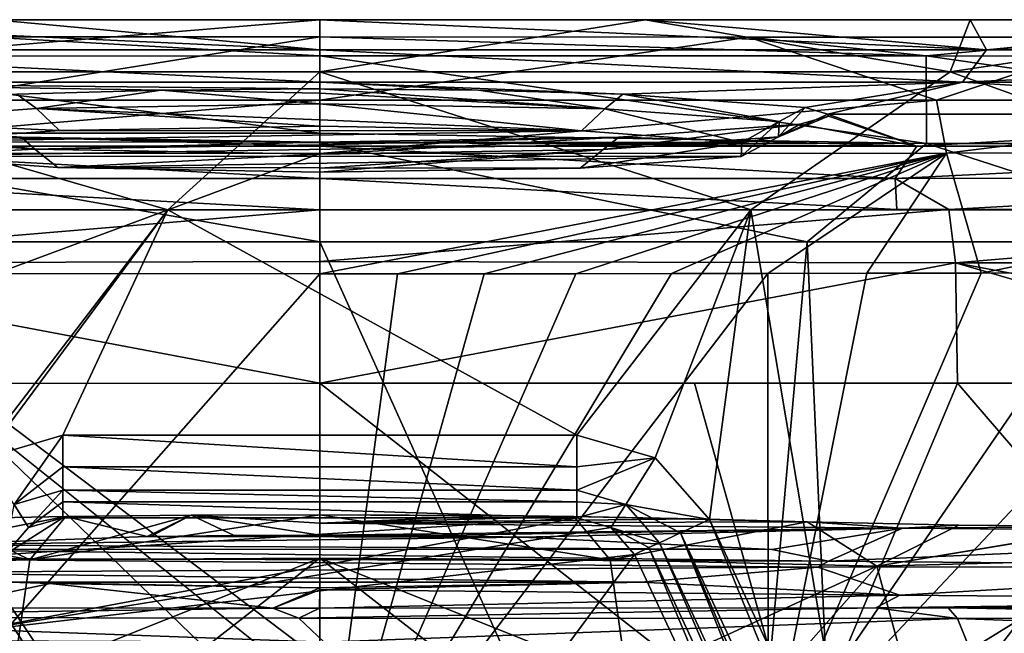
# Model space of a CAD drawing. Units: millimetres. Extents: x -263 to 263, y -175 to 0.
# Drawn here: x -9 to 22, y -20 to 0 of the extents above; entities that cross this region are included whole.
import ezdxf

# ---------------------------------------------------------------- set-up
doc = ezdxf.new("R2010")
doc.units = ezdxf.units.MM
doc.header["$LTSCALE"] = 52.148148
for name, color, linetype in [('101', 7, 'CONTINUOUS'), ('124', 7, 'CONTINUOUS'), ('13', 7, 'CONTINUOUS'), ('138', 7, 'CONTINUOUS'), ('139', 7, 'CONTINUOUS'), ('140', 7, 'CONTINUOUS'), ('141', 7, 'CONTINUOUS'), ('15', 7, 'CONTINUOUS'), ('151', 7, 'CONTINUOUS'), ('157', 7, 'CONTINUOUS'), ('158', 7, 'CONTINUOUS'), ('16', 7, 'CONTINUOUS'), ('18', 7, 'CONTINUOUS'), ('19', 7, 'CONTINUOUS'), ('20', 7, 'CONTINUOUS'), ('21', 7, 'CONTINUOUS'), ('211', 7, 'CONTINUOUS'), ('212', 7, 'CONTINUOUS'), ('213', 7, 'CONTINUOUS'), ('23', 7, 'CONTINUOUS'), ('234', 7, 'CONTINUOUS'), ('287', 7, 'CONTINUOUS'), ('32', 7, 'CONTINUOUS'), ('35', 7, 'CONTINUOUS'), ('354', 7, 'CONTINUOUS'), ('355', 7, 'CONTINUOUS'), ('358', 7, 'CONTINUOUS'), ('359', 7, 'CONTINUOUS'), ('39', 7, 'CONTINUOUS'), ('40', 7, 'CONTINUOUS'), ('53', 7, 'CONTINUOUS'), ('54', 7, 'CONTINUOUS'), ('55', 7, 'CONTINUOUS'), ('56', 7, 'CONTINUOUS'), ('70', 7, 'CONTINUOUS'), ('73', 7, 'CONTINUOUS'), ('98', 7, 'CONTINUOUS')]:
    doc.layers.add(name, color=color, linetype=linetype)

msp = doc.modelspace()

# ---------------------------------------------------------------- linework, layer by layer
at = {"layer": '101', "linetype": 'Continuous'}
for points in [[(-0.001, -17.269, 21.23), (9.13, -17.326, 22.531), (0, -15.906, 25.359), (-0.001, -17.269, 21.23)], [(9.13, -17.326, 22.531), (7.99, -15.961, 26.508), (0, -15.906, 25.359), (9.13, -17.326, 22.531)], [(0, -15.906, 25.359), (7.99, -15.961, 26.508), (5.616, -15.932, 25.92), (0, -15.906, 25.359)], [(7.99, -15.961, 26.508), (15.333, -16.129, 29.84), (11.798, -16.032, 27.93), (7.99, -15.961, 26.508)], [(15.333, -16.129, 29.84), (7.99, -15.961, 26.508), (9.13, -17.326, 22.531), (15.333, -16.129, 29.84)], [(17.523, -17.525, 26.352), (15.333, -16.129, 29.84), (9.13, -17.326, 22.531), (17.523, -17.525, 26.352)], [(4.887, -21.08, 19.444), (9.673, -21.13, 20.477), (-0.001, -17.269, 21.23), (4.887, -21.08, 19.444)], [(9.673, -21.13, 20.477), (9.13, -17.326, 22.531), (-0.001, -17.269, 21.23), (9.673, -21.13, 20.477)], [(0, -21.066, 19.106), (4.887, -21.08, 19.444), (-0.001, -17.269, 21.23), (0, -21.066, 19.106)], [(9.673, -21.13, 20.477), (17.523, -17.525, 26.352), (9.13, -17.326, 22.531), (9.673, -21.13, 20.477)], [(9.673, -21.13, 20.477), (14.265, -21.217, 22.185), (17.523, -17.525, 26.352), (9.673, -21.13, 20.477)], [(14.265, -21.217, 22.185), (18.565, -21.337, 24.533), (17.523, -17.525, 26.352), (14.265, -21.217, 22.185)]]:
    msp.add_3dface(points, dxfattribs=at)
at = {"layer": '124', "linetype": 'Continuous'}
for points in [[(-10.231, -0.331, -3.69), (0, -0.331, -3.69), (-19.836, -1.969, -8.132), (-10.231, -0.331, -3.69)], [(-19.836, -1.969, -8.132), (0, -0.331, -3.69), (0, -1.969, -8.132), (-19.836, -1.969, -8.132)], [(0, -0.331, -3.69), (10.231, -0.331, -3.69), (0, -1.969, -8.132), (0, -0.331, -3.69)], [(0, -1.969, -8.132), (10.231, -0.331, -3.69), (19.836, -1.969, -8.132), (0, -1.969, -8.132)], [(10.231, -0.331, -3.69), (20.462, -0.331, -3.69), (19.836, -1.969, -8.132), (10.231, -0.331, -3.69)], [(20.462, -0.331, -3.69), (30.698, -0.33, -3.69), (19.836, -1.969, -8.132), (20.462, -0.331, -3.69)], [(19.836, -1.969, -8.132), (30.698, -0.33, -3.69), (39.671, -1.969, -8.132), (19.836, -1.969, -8.132)], [(-24.586, -6.317, -10), (-19.836, -1.969, -8.132), (-4.784, -6.316, -10), (-24.586, -6.317, -10)], [(-19.836, -1.969, -8.132), (0, -1.969, -8.132), (-4.784, -6.316, -10), (-19.836, -1.969, -8.132)], [(-4.784, -6.316, -10), (0, -1.969, -8.132), (13.555, -6.315, -10), (-4.784, -6.316, -10)], [(0, -1.969, -8.132), (19.836, -1.969, -8.132), (13.555, -6.315, -10), (0, -1.969, -8.132)], [(13.555, -6.315, -10), (19.836, -1.969, -8.132), (31.949, -6.314, -10), (13.555, -6.315, -10)], [(19.836, -1.969, -8.132), (39.671, -1.969, -8.132), (31.949, -6.314, -10), (19.836, -1.969, -8.132)]]:
    msp.add_3dface(points, dxfattribs=at)
at = {"layer": '13', "linetype": 'Continuous'}
for points in [[(14.103, -23.899, 339.655), (0, -26.741, 339.271), (14.091, -8.315, 341.44), (14.103, -23.899, 339.655)], [(14.091, -8.315, 341.44), (0, -26.741, 339.271), (11.062, -8.319, 341.442), (14.091, -8.315, 341.44)], [(11.062, -8.319, 341.442), (0, -26.741, 339.271), (8.054, -8.322, 341.443), (11.062, -8.319, 341.442)], [(8.054, -8.322, 341.443), (0, -26.741, 339.271), (5.168, -8.325, 341.443), (8.054, -8.322, 341.443)], [(5.168, -8.325, 341.443), (0, -26.741, 339.271), (2.444, -8.326, 341.443), (5.168, -8.325, 341.443)], [(0, -26.741, 339.271), (0, -8.327, 341.443), (2.444, -8.326, 341.443), (0, -26.741, 339.271)], [(17.211, -8.31, 341.437), (14.103, -23.899, 339.655), (14.091, -8.315, 341.44), (17.211, -8.31, 341.437)], [(29.082, -23.904, 339.516), (14.103, -23.899, 339.655), (28.807, -8.29, 341.407), (29.082, -23.904, 339.516)], [(28.807, -8.29, 341.407), (14.103, -23.899, 339.655), (24.803, -8.297, 341.421), (28.807, -8.29, 341.407)], [(24.803, -8.297, 341.421), (14.103, -23.899, 339.655), (20.808, -8.304, 341.431), (24.803, -8.297, 341.421)], [(20.808, -8.304, 341.431), (14.103, -23.899, 339.655), (17.211, -8.31, 341.437), (20.808, -8.304, 341.431)], [(0, -21.551, 116.918), (15.1, -23.587, 117.13), (0, -11.769, 116.038), (0, -21.551, 116.918)], [(0, -11.769, 116.038), (15.1, -23.587, 117.13), (11.787, -11.769, 116.06), (0, -11.769, 116.038)], [(11.787, -11.769, 116.06), (15.1, -23.587, 117.13), (20.062, -11.769, 116.098), (11.787, -11.769, 116.06)], [(15.1, -23.587, 117.13), (30.248, -23.605, 117.211), (20.062, -11.769, 116.098), (15.1, -23.587, 117.13)], [(20.062, -11.769, 116.098), (30.248, -23.605, 117.211), (22.815, -11.769, 116.115), (20.062, -11.769, 116.098)]]:
    msp.add_3dface(points, dxfattribs=at)
at = {"layer": '138', "linetype": 'Continuous'}
for points in [[(-8.089, -13.402, -10), (-9.623, -15.58, -9), (-10.58, -14.133, -10), (-8.089, -13.402, -10)], [(-8.089, -14.401, -9.732), (-9.623, -15.58, -9), (-8.089, -13.402, -10), (-8.089, -14.401, -9.732)], [(-8.089, -15.133, -9), (-9.623, -15.58, -9), (-8.089, -14.401, -9.732), (-8.089, -15.133, -9)]]:
    msp.add_3dface(points, dxfattribs=at)
at = {"layer": '139', "linetype": 'Continuous'}
for points in [[(-8.089, -14.401, -9.732), (-8.089, -13.402, -10), (8.089, -14.402, -9.732), (-8.089, -14.401, -9.732)], [(8.089, -14.402, -9.732), (-8.089, -13.402, -10), (8.089, -13.402, -10), (8.089, -14.402, -9.732)], [(8.089, -15.133, -9), (-8.089, -15.133, -9), (-8.089, -14.401, -9.732), (8.089, -15.133, -9)], [(8.089, -15.133, -9), (-8.089, -14.401, -9.732), (8.089, -14.402, -9.732), (8.089, -15.133, -9)]]:
    msp.add_3dface(points, dxfattribs=at)
at = {"layer": '140', "linetype": 'Continuous'}
for points in [[(8.089, -14.402, -9.732), (8.089, -13.402, -10), (10.553, -14.116, -10), (8.089, -14.402, -9.732)], [(9.628, -15.586, -8.994), (8.089, -15.133, -9), (10.553, -14.116, -10), (9.628, -15.586, -8.994)], [(8.089, -15.133, -9), (8.089, -14.402, -9.732), (10.553, -14.116, -10), (8.089, -15.133, -9)], [(12.256, -16.057, -10), (9.628, -15.586, -8.994), (10.553, -14.116, -10), (12.256, -16.057, -10)], [(10.687, -16.788, -9), (9.628, -15.586, -8.994), (11.35, -16.479, -9.732), (10.687, -16.788, -9)], [(11.35, -16.479, -9.732), (9.628, -15.586, -8.994), (12.256, -16.057, -10), (11.35, -16.479, -9.732)]]:
    msp.add_3dface(points, dxfattribs=at)
at = {"layer": '141', "linetype": 'Continuous'}
for points in [[(11.35, -16.479, -9.732), (12.256, -16.057, -10), (19.802, -34.605, -9.732), (11.35, -16.479, -9.732)], [(19.802, -34.605, -9.732), (12.256, -16.057, -10), (16.869, -25.95, -10), (19.802, -34.605, -9.732)], [(16.016, -28.219, -9), (10.687, -16.788, -9), (11.35, -16.479, -9.732), (16.016, -28.219, -9)], [(19.139, -34.915, -9), (16.016, -28.219, -9), (11.35, -16.479, -9.732), (19.139, -34.915, -9)], [(19.139, -34.915, -9), (11.35, -16.479, -9.732), (19.802, -34.605, -9.732), (19.139, -34.915, -9)]]:
    msp.add_3dface(points, dxfattribs=at)
at = {"layer": '15', "linetype": 'Continuous'}
for points in [[(-10.184, -8.32, 341.442), (0, -8.327, 341.443), (-13.738, -23.899, 339.658), (-10.184, -8.32, 341.442)], [(0, -8.327, 341.443), (0, -26.741, 339.271), (-13.738, -23.899, 339.658), (0, -8.327, 341.443)], [(0, -21.551, 116.918), (0, -11.769, 116.038), (-12.231, -11.776, 116.062), (0, -21.551, 116.918)], [(0, -23.585, 117.103), (-12.231, -11.776, 116.062), (-14.722, -23.586, 117.128), (0, -23.585, 117.103)], [(0, -23.585, 117.103), (0, -21.551, 116.918), (-12.231, -11.776, 116.062), (0, -23.585, 117.103)]]:
    msp.add_3dface(points, dxfattribs=at)
at = {"layer": '151', "linetype": 'Continuous'}
for points in [[(-24.586, -6.317, -10), (-4.784, -6.316, -10), (-12.256, -16.057, -10), (-24.586, -6.317, -10)], [(-12.256, -16.057, -10), (-4.784, -6.316, -10), (-10.58, -14.133, -10), (-12.256, -16.057, -10)], [(-4.784, -6.316, -10), (-8.089, -13.402, -10), (-10.58, -14.133, -10), (-4.784, -6.316, -10)], [(-8.089, -13.402, -10), (-4.784, -6.316, -10), (8.089, -13.402, -10), (-8.089, -13.402, -10)], [(-4.784, -6.316, -10), (13.555, -6.315, -10), (8.089, -13.402, -10), (-4.784, -6.316, -10)], [(8.089, -13.402, -10), (13.555, -6.315, -10), (10.553, -14.116, -10), (8.089, -13.402, -10)], [(13.555, -6.315, -10), (12.256, -16.057, -10), (10.553, -14.116, -10), (13.555, -6.315, -10)], [(12.256, -16.057, -10), (13.555, -6.315, -10), (16.869, -25.95, -10), (12.256, -16.057, -10)], [(13.555, -6.315, -10), (31.949, -6.314, -10), (16.869, -25.95, -10), (13.555, -6.315, -10)], [(16.869, -25.95, -10), (31.949, -6.314, -10), (33.359, -25.95, -10), (16.869, -25.95, -10)]]:
    msp.add_3dface(points, dxfattribs=at)
at = {"layer": '157', "linetype": 'Continuous'}
for points in [[(0, -1.472, 366.312), (-10.562, -0.874, 362.872), (-19.395, -1.477, 366.213), (0, -1.472, 366.312)], [(0, -0.874, 362.881), (-10.562, -0.874, 362.872), (0, -1.472, 366.312), (0, -0.874, 362.881)], [(0, -3.897, 368.846), (-19.395, -1.477, 366.213), (-19.565, -3.898, 368.731), (0, -3.897, 368.846)], [(0, -3.897, 368.846), (0, -1.472, 366.312), (-19.395, -1.477, 366.213), (0, -3.897, 368.846)], [(0, -4.207, 369.008), (0, -3.897, 368.846), (-19.565, -3.898, 368.731), (0, -4.207, 369.008)], [(0, -7.318, 369.592), (0, -4.207, 369.008), (-19.565, -3.898, 368.731), (0, -7.318, 369.592)], [(0, -7.318, 369.592), (-19.565, -3.898, 368.731), (-17.384, -7.321, 369.566), (0, -7.318, 369.592)]]:
    msp.add_3dface(points, dxfattribs=at)
at = {"layer": '158', "linetype": 'Continuous'}
for points in [[(12.819, -35.739, 364.309), (0, -7.318, 369.592), (-0.001, -20.458, 367.898), (12.819, -35.739, 364.309)], [(15.328, -7.321, 369.572), (0, -7.318, 369.592), (12.819, -35.739, 364.309), (15.328, -7.321, 369.572)], [(16.59, -35.736, 364.3), (15.328, -7.321, 369.572), (12.819, -35.739, 364.309), (16.59, -35.736, 364.3)], [(28.666, -7.322, 369.512), (15.328, -7.321, 369.572), (16.59, -35.736, 364.3), (28.666, -7.322, 369.512)], [(32.901, -35.72, 364.22), (28.666, -7.322, 369.512), (16.59, -35.736, 364.3), (32.901, -35.72, 364.22)]]:
    msp.add_3dface(points, dxfattribs=at)
at = {"layer": '16', "linetype": 'Continuous'}
for points in [[(19.406, -2.863, 346.679), (0, -4.541, 343.214), (0, -2.862, 346.691), (19.406, -2.863, 346.679)], [(19.72, -4.526, 343.218), (0, -4.541, 343.214), (19.406, -2.863, 346.679), (19.72, -4.526, 343.218)], [(33.139, -2.865, 346.63), (19.72, -4.526, 343.218), (19.406, -2.863, 346.679), (33.139, -2.865, 346.63)], [(39.434, -4.499, 343.16), (19.72, -4.526, 343.218), (33.139, -2.865, 346.63), (39.434, -4.499, 343.16)], [(2.444, -8.326, 341.443), (0, -8.327, 341.443), (19.72, -4.526, 343.218), (2.444, -8.326, 341.443)], [(19.72, -4.526, 343.218), (0, -8.327, 341.443), (0, -4.541, 343.214), (19.72, -4.526, 343.218)], [(5.168, -8.325, 341.443), (2.444, -8.326, 341.443), (19.72, -4.526, 343.218), (5.168, -8.325, 341.443)], [(8.054, -8.322, 341.443), (5.168, -8.325, 341.443), (19.72, -4.526, 343.218), (8.054, -8.322, 341.443)], [(11.062, -8.319, 341.442), (8.054, -8.322, 341.443), (19.72, -4.526, 343.218), (11.062, -8.319, 341.442)], [(14.091, -8.315, 341.44), (11.062, -8.319, 341.442), (19.72, -4.526, 343.218), (14.091, -8.315, 341.44)], [(17.211, -8.31, 341.437), (14.091, -8.315, 341.44), (19.72, -4.526, 343.218), (17.211, -8.31, 341.437)], [(20.808, -8.304, 341.431), (17.211, -8.31, 341.437), (19.72, -4.526, 343.218), (20.808, -8.304, 341.431)], [(39.434, -4.499, 343.16), (20.808, -8.304, 341.431), (19.72, -4.526, 343.218), (39.434, -4.499, 343.16)], [(24.803, -8.297, 341.421), (20.808, -8.304, 341.431), (39.434, -4.499, 343.16), (24.803, -8.297, 341.421)]]:
    msp.add_3dface(points, dxfattribs=at)
at = {"layer": '18', "linetype": 'Continuous'}
for points in [[(-15.038, -6.308, 110.415), (-19.997, -7.988, 114.294), (0, -6.309, 110.379), (-15.038, -6.308, 110.415)], [(0, -6.309, 110.379), (-19.997, -7.988, 114.294), (0, -7.935, 114.179), (0, -6.309, 110.379)], [(-20.121, -11.779, 116.1), (0, -11.769, 116.038), (-19.997, -7.988, 114.294), (-20.121, -11.779, 116.1)], [(-19.997, -7.988, 114.294), (0, -11.769, 116.038), (0, -7.935, 114.179), (-19.997, -7.988, 114.294)], [(0, -11.769, 116.038), (-20.121, -11.779, 116.1), (-12.231, -11.776, 116.062), (0, -11.769, 116.038)]]:
    msp.add_3dface(points, dxfattribs=at)
at = {"layer": '19', "linetype": 'Continuous'}
for points in [[(0, -2.641, 38.316), (8.964, -3.134, 41.594), (0, -2.508, 37.863), (0, -2.641, 38.316)], [(0, -2.508, 37.863), (8.964, -3.134, 41.594), (4.991, -2.551, 38.669), (0, -2.508, 37.863)], [(0, -2.979, 38.663), (8.964, -3.134, 41.594), (0, -2.641, 38.316), (0, -2.979, 38.663)], [(4.991, -2.551, 38.669), (8.964, -3.134, 41.594), (9.537, -2.673, 41.008), (4.991, -2.551, 38.669)], [(8.964, -3.134, 41.594), (14.448, -3.531, 49.189), (9.537, -2.673, 41.008), (8.964, -3.134, 41.594)], [(9.537, -2.673, 41.008), (14.448, -3.531, 49.189), (15.274, -3.097, 49.116), (9.537, -2.673, 41.008)], [(14.448, -3.531, 49.189), (14.429, -4.02, 58.56), (15.274, -3.097, 49.116), (14.448, -3.531, 49.189)], [(15.274, -3.097, 49.116), (14.429, -4.02, 58.56), (15.983, -3.303, 53.051), (15.274, -3.097, 49.116)], [(15.983, -3.303, 53.051), (14.429, -4.02, 58.56), (16, -3.362, 54.17), (15.983, -3.303, 53.051)], [(16, -3.362, 54.17), (14.429, -4.02, 58.56), (15.098, -3.621, 59.11), (16, -3.362, 54.17)], [(14.429, -4.02, 58.56), (8.916, -4.414, 66.133), (15.098, -3.621, 59.11), (14.429, -4.02, 58.56)], [(15.098, -3.621, 59.11), (8.916, -4.414, 66.133), (9.405, -4.024, 66.793), (15.098, -3.621, 59.11)], [(8.916, -4.414, 66.133), (0, -4.563, 69.028), (9.405, -4.024, 66.793), (8.916, -4.414, 66.133)], [(9.405, -4.024, 66.793), (0, -4.563, 69.028), (0, -4.272, 69.402), (9.405, -4.024, 66.793)], [(0, -4.186, 69.868), (9.405, -4.024, 66.793), (0, -4.272, 69.402), (0, -4.186, 69.868)]]:
    msp.add_3dface(points, dxfattribs=at)
at = {"layer": '20', "linetype": 'Continuous'}
for points in [[(0, -6.309, 110.379), (0, -7.935, 114.179), (19.79, -6.308, 110.441), (0, -6.309, 110.379)], [(0, -6.309, 110.379), (19.79, -6.308, 110.441), (18.157, -6.308, 110.432), (0, -6.309, 110.379)], [(0, -7.935, 114.179), (19.997, -7.984, 114.29), (19.79, -6.308, 110.441), (0, -7.935, 114.179)], [(19.997, -7.984, 114.29), (39.966, -6.307, 110.617), (19.79, -6.308, 110.441), (19.997, -7.984, 114.29)], [(19.79, -6.308, 110.441), (39.966, -6.307, 110.617), (37.552, -6.307, 110.591), (19.79, -6.308, 110.441)], [(40.016, -7.986, 114.461), (39.966, -6.307, 110.617), (19.997, -7.984, 114.29), (40.016, -7.986, 114.461)], [(0, -7.935, 114.179), (0, -11.769, 116.038), (19.997, -7.984, 114.29), (0, -7.935, 114.179)], [(0, -11.769, 116.038), (20.062, -11.769, 116.098), (19.997, -7.984, 114.29), (0, -11.769, 116.038)], [(20.062, -11.769, 116.098), (33.058, -11.769, 116.196), (19.997, -7.984, 114.29), (20.062, -11.769, 116.098)], [(33.058, -11.769, 116.196), (40.217, -11.769, 116.268), (19.997, -7.984, 114.29), (33.058, -11.769, 116.196)], [(40.217, -11.769, 116.268), (40.016, -7.986, 114.461), (19.997, -7.984, 114.29), (40.217, -11.769, 116.268)], [(0, -11.769, 116.038), (11.787, -11.769, 116.06), (20.062, -11.769, 116.098), (0, -11.769, 116.038)], [(20.062, -11.769, 116.098), (22.815, -11.769, 116.115), (33.058, -11.769, 116.196), (20.062, -11.769, 116.098)]]:
    msp.add_3dface(points, dxfattribs=at)
at = {"layer": '21', "linetype": 'Continuous'}
for points in [[(0, -2.862, 346.691), (0, -4.541, 343.214), (-19.72, -4.526, 343.218), (0, -2.862, 346.691)], [(0, -2.862, 346.691), (-19.72, -4.526, 343.218), (-12.397, -2.863, 346.688), (0, -2.862, 346.691)], [(0, -4.541, 343.214), (-10.184, -8.32, 341.442), (-19.72, -4.526, 343.218), (0, -4.541, 343.214)], [(0, -8.327, 341.443), (-10.184, -8.32, 341.442), (0, -4.541, 343.214), (0, -8.327, 341.443)]]:
    msp.add_3dface(points, dxfattribs=at)
at = {"layer": '211', "linetype": 'Continuous'}
for points in [[(-1.48, -18.846, 82.173), (-21.394, -19.129, 83.729), (-12.085, -18.84, 82.173), (-1.48, -18.846, 82.173)], [(-0.665, -19.161, 83.796), (-21.394, -19.129, 83.729), (-1.48, -18.846, 82.173), (-0.665, -19.161, 83.796)], [(-1.48, -18.846, 82.173), (-0.009, -18.847, 82.173), (-0.665, -19.161, 83.796), (-1.48, -18.846, 82.173)], [(20.064, -19.177, 83.864), (-0.665, -19.161, 83.796), (17.495, -18.837, 82.173), (20.064, -19.177, 83.864)], [(17.495, -18.837, 82.173), (-0.665, -19.161, 83.796), (-0.009, -18.847, 82.173), (17.495, -18.837, 82.173)], [(19.774, -18.836, 82.172), (20.064, -19.177, 83.864), (17.495, -18.837, 82.173), (19.774, -18.836, 82.172)], [(34.28, -18.827, 82.173), (34.286, -19.086, 83.632), (19.774, -18.836, 82.172), (34.28, -18.827, 82.173)], [(34.286, -19.086, 83.632), (20.064, -19.177, 83.864), (19.774, -18.836, 82.172), (34.286, -19.086, 83.632)], [(-20.114, -19.841, 85.177), (-21.394, -19.129, 83.729), (0.139, -19.92, 85.286), (-20.114, -19.841, 85.177)], [(0.139, -19.92, 85.286), (-21.394, -19.129, 83.729), (-0.665, -19.161, 83.796), (0.139, -19.92, 85.286)], [(0.139, -19.92, 85.286), (-0.665, -19.161, 83.796), (20.064, -19.177, 83.864), (0.139, -19.92, 85.286)], [(20.391, -19.985, 85.395), (0.139, -19.92, 85.286), (20.064, -19.177, 83.864), (20.391, -19.985, 85.395)], [(34.286, -19.086, 83.632), (34.287, -19.693, 84.982), (20.064, -19.177, 83.864), (34.286, -19.086, 83.632)], [(34.287, -19.693, 84.982), (20.391, -19.985, 85.395), (20.064, -19.177, 83.864), (34.287, -19.693, 84.982)]]:
    msp.add_3dface(points, dxfattribs=at)
at = {"layer": '212', "linetype": 'Continuous'}
for points in [[(0, -15.906, 25.359), (5.616, -15.932, 25.92), (0, -16.168, 30.429), (0, -15.906, 25.359)], [(5.616, -15.932, 25.92), (7.99, -15.961, 26.508), (0, -16.168, 30.429), (5.616, -15.932, 25.92)], [(7.99, -15.961, 26.508), (11.798, -16.032, 27.93), (0, -16.168, 30.429), (7.99, -15.961, 26.508)], [(11.798, -16.032, 27.93), (15.333, -16.129, 29.84), (0, -16.168, 30.429), (11.798, -16.032, 27.93)], [(15.333, -16.129, 29.84), (18.33, -16.33, 33.76), (0, -16.168, 30.429), (15.333, -16.129, 29.84)], [(0, -16.168, 30.429), (18.33, -16.33, 33.76), (0, -16.548, 37.757), (0, -16.168, 30.429)], [(0, -16.548, 37.757), (18.33, -16.33, 33.76), (3.253, -16.563, 38.094), (0, -16.548, 37.757)], [(18.33, -16.33, 33.76), (6.374, -16.613, 39.085), (3.253, -16.563, 38.094), (18.33, -16.33, 33.76)], [(14.218, -17.004, 46.414), (6.374, -16.613, 39.085), (18.33, -16.33, 33.76), (14.218, -17.004, 46.414)], [(16.002, -17.368, 53.431), (14.218, -17.004, 46.414), (18.33, -16.33, 33.76), (16.002, -17.368, 53.431)], [(15.333, -16.129, 29.84), (20.11, -16.24, 32.035), (18.33, -16.33, 33.76), (15.333, -16.129, 29.84)], [(36.66, -16.492, 37.091), (16.002, -17.368, 53.431), (18.33, -16.33, 33.76), (36.66, -16.492, 37.091)], [(20.11, -16.24, 32.035), (25.056, -16.275, 32.774), (18.33, -16.33, 33.76), (20.11, -16.24, 32.035)], [(25.056, -16.275, 32.774), (36.66, -16.492, 37.091), (18.33, -16.33, 33.76), (25.056, -16.275, 32.774)], [(33.993, -17.521, 56.928), (16.002, -17.368, 53.431), (36.66, -16.492, 37.091), (33.993, -17.521, 56.928)], [(10.099, -18.024, 66.169), (15.669, -17.554, 57.021), (18.252, -18.434, 74.389), (10.099, -18.024, 66.169)], [(16.002, -17.368, 53.431), (33.993, -17.521, 56.928), (15.669, -17.554, 57.021), (16.002, -17.368, 53.431)], [(15.669, -17.554, 57.021), (33.993, -17.521, 56.928), (18.252, -18.434, 74.389), (15.669, -17.554, 57.021)], [(18.252, -18.434, 74.389), (33.993, -17.521, 56.928), (36.505, -18.595, 77.706), (18.252, -18.434, 74.389)], [(-0.009, -18.847, 82.173), (-0.001, -18.272, 71.072), (18.252, -18.434, 74.389), (-0.009, -18.847, 82.173)], [(0, -18.205, 69.764), (10.099, -18.024, 66.169), (-0.001, -18.272, 71.072), (0, -18.205, 69.764)], [(-0.001, -18.272, 71.072), (10.099, -18.024, 66.169), (18.252, -18.434, 74.389), (-0.001, -18.272, 71.072)], [(17.495, -18.837, 82.173), (-0.009, -18.847, 82.173), (18.252, -18.434, 74.389), (17.495, -18.837, 82.173)], [(17.495, -18.837, 82.173), (18.252, -18.434, 74.389), (36.505, -18.595, 77.706), (17.495, -18.837, 82.173)], [(19.774, -18.836, 82.172), (17.495, -18.837, 82.173), (36.505, -18.595, 77.706), (19.774, -18.836, 82.172)], [(34.28, -18.827, 82.173), (19.774, -18.836, 82.172), (36.505, -18.595, 77.706), (34.28, -18.827, 82.173)]]:
    msp.add_3dface(points, dxfattribs=at)
at = {"layer": '213', "linetype": 'Continuous'}
for points in [[(-15.333, -16.129, 29.84), (-9.131, -17.325, 22.531), (-11.775, -16.031, 27.902), (-15.333, -16.129, 29.84)], [(-9.131, -17.325, 22.531), (-7.99, -15.961, 26.508), (-11.775, -16.031, 27.902), (-9.131, -17.325, 22.531)], [(-0.001, -17.269, 21.23), (0, -15.906, 25.359), (-9.131, -17.325, 22.531), (-0.001, -17.269, 21.23)], [(-9.131, -17.325, 22.531), (0, -15.906, 25.359), (-4.052, -15.919, 25.65), (-9.131, -17.325, 22.531)], [(-7.99, -15.961, 26.508), (-9.131, -17.325, 22.531), (-4.052, -15.919, 25.65), (-7.99, -15.961, 26.508)], [(-17.524, -17.525, 26.352), (-9.131, -17.325, 22.531), (-15.333, -16.129, 29.84), (-17.524, -17.525, 26.352)], [(-9.673, -21.129, 20.477), (-9.131, -17.325, 22.531), (-17.524, -17.525, 26.352), (-9.673, -21.129, 20.477)], [(-9.673, -21.129, 20.477), (-4.887, -21.079, 19.444), (-0.001, -17.269, 21.23), (-9.673, -21.129, 20.477)], [(-9.673, -21.129, 20.477), (-0.001, -17.269, 21.23), (-9.131, -17.325, 22.531), (-9.673, -21.129, 20.477)], [(-4.887, -21.079, 19.444), (0, -21.066, 19.106), (-0.001, -17.269, 21.23), (-4.887, -21.079, 19.444)]]:
    msp.add_3dface(points, dxfattribs=at)
at = {"layer": '23', "linetype": 'Continuous'}
for points in [[(13.489, -0.877, 362.853), (0, -2.862, 346.691), (0, -0.874, 362.881), (13.489, -0.877, 362.853)], [(19.406, -2.863, 346.679), (0, -2.862, 346.691), (13.489, -0.877, 362.853), (19.406, -2.863, 346.679)], [(25.372, -0.878, 362.806), (19.406, -2.863, 346.679), (13.489, -0.877, 362.853), (25.372, -0.878, 362.806)], [(33.139, -2.865, 346.63), (19.406, -2.863, 346.679), (25.372, -0.878, 362.806), (33.139, -2.865, 346.63)]]:
    msp.add_3dface(points, dxfattribs=at)
at = {"layer": '234', "linetype": 'Continuous'}
for points in [[(0, -7.318, 369.592), (-17.384, -7.321, 369.566), (-0.001, -20.458, 367.898), (0, -7.318, 369.592)], [(-17.384, -7.321, 369.566), (-0.001, -35.751, 364.319), (-0.001, -34.568, 364.66), (-17.384, -7.321, 369.566)], [(-0.001, -35.751, 364.319), (-17.384, -7.321, 369.566), (-12.817, -35.739, 364.309), (-0.001, -35.751, 364.319)], [(-17.384, -7.321, 369.566), (-0.001, -34.568, 364.66), (0, -33.382, 364.991), (-17.384, -7.321, 369.566)], [(-17.384, -7.321, 369.566), (0, -33.382, 364.991), (-0.001, -20.458, 367.898), (-17.384, -7.321, 369.566)]]:
    msp.add_3dface(points, dxfattribs=at)
at = {"layer": '287', "linetype": 'Continuous'}
for points in [[(-11.775, -16.031, 27.902), (-7.99, -15.961, 26.508), (-12.59, -16.858, 43.883), (-11.775, -16.031, 27.902)], [(-12.59, -16.858, 43.883), (-7.99, -15.961, 26.508), (-5.431, -16.594, 38.709), (-12.59, -16.858, 43.883)], [(-7.99, -15.961, 26.508), (-4.052, -15.919, 25.65), (-5.431, -16.594, 38.709), (-7.99, -15.961, 26.508)], [(-5.431, -16.594, 38.709), (-4.052, -15.919, 25.65), (-5.327, -16.592, 38.672), (-5.431, -16.594, 38.709)], [(-5.327, -16.592, 38.672), (-4.052, -15.919, 25.65), (-2.702, -16.558, 37.987), (-5.327, -16.592, 38.672)], [(0, -15.906, 25.359), (0, -16.168, 30.429), (-4.052, -15.919, 25.65), (0, -15.906, 25.359)], [(0, -16.168, 30.429), (0, -16.548, 37.757), (-4.052, -15.919, 25.65), (0, -16.168, 30.429)], [(-4.052, -15.919, 25.65), (0, -16.548, 37.757), (-2.702, -16.558, 37.987), (-4.052, -15.919, 25.65)], [(-8.491, -18.073, 67.32), (-12.085, -18.84, 82.173), (-9.759, -18.027, 66.439), (-8.491, -18.073, 67.32)], [(-1.48, -18.846, 82.173), (-12.085, -18.84, 82.173), (-8.491, -18.073, 67.32), (-1.48, -18.846, 82.173)], [(0, -18.205, 69.764), (-1.48, -18.846, 82.173), (-8.491, -18.073, 67.32), (0, -18.205, 69.764)], [(-1.48, -18.846, 82.173), (0, -18.205, 69.764), (-0.001, -18.272, 71.072), (-1.48, -18.846, 82.173)], [(-0.009, -18.847, 82.173), (-1.48, -18.846, 82.173), (-0.001, -18.272, 71.072), (-0.009, -18.847, 82.173)]]:
    msp.add_3dface(points, dxfattribs=at)
at = {"layer": '32', "linetype": 'Continuous'}
for points in [[(-14.435, -3.522, 49.135), (-8.92, -3.128, 41.558), (-9.539, -2.673, 41.009), (-14.435, -3.522, 49.135)], [(-9.539, -2.673, 41.009), (-8.92, -3.128, 41.558), (-4.995, -2.551, 38.671), (-9.539, -2.673, 41.009)], [(-8.92, -3.128, 41.558), (0, -2.979, 38.663), (-4.995, -2.551, 38.671), (-8.92, -3.128, 41.558)], [(0, -2.641, 38.316), (0, -2.508, 37.863), (-4.995, -2.551, 38.671), (0, -2.641, 38.316)], [(0, -2.979, 38.663), (0, -2.641, 38.316), (-4.995, -2.551, 38.671), (0, -2.979, 38.663)], [(-8.964, -4.409, 66.101), (-14.451, -4.011, 58.508), (-15.096, -3.621, 59.117), (-8.964, -4.409, 66.101)], [(-9.4, -4.024, 66.796), (-8.964, -4.409, 66.101), (-15.096, -3.621, 59.117), (-9.4, -4.024, 66.796)], [(0, -4.186, 69.868), (-8.964, -4.409, 66.101), (-9.4, -4.024, 66.796), (0, -4.186, 69.868)], [(0, -4.186, 69.868), (0, -4.272, 69.402), (-8.964, -4.409, 66.101), (0, -4.186, 69.868)], [(0, -4.272, 69.402), (0, -4.563, 69.028), (-8.964, -4.409, 66.101), (0, -4.272, 69.402)]]:
    msp.add_3dface(points, dxfattribs=at)
at = {"layer": '35', "linetype": 'Continuous'}
for points in [[(-11.034, -19.583, -8.5), (-9.901, -17.155, -8.5), (8.089, -16, -8.5), (-11.034, -19.583, -8.5)], [(9.16, -16.306, -8.5), (-11.034, -19.583, -8.5), (8.089, -16, -8.5), (9.16, -16.306, -8.5)], [(-9.171, -16.313, -8.5), (-8.089, -16, -8.5), (-9.901, -17.155, -8.5), (-9.171, -16.313, -8.5)], [(-9.901, -17.155, -8.5), (-8.089, -16, -8.5), (8.089, -16, -8.5), (-9.901, -17.155, -8.5)], [(9.901, -17.155, -8.5), (-11.034, -19.583, -8.5), (9.16, -16.306, -8.5), (9.901, -17.155, -8.5)], [(-3.641, -35.437, -8.5), (-11.034, -19.583, -8.5), (9.901, -17.155, -8.5), (-3.641, -35.437, -8.5)], [(15.232, -28.585, -8.5), (-3.641, -35.437, -8.5), (9.901, -17.155, -8.5), (15.232, -28.585, -8.5)], [(-11.034, -19.583, -8.5), (-3.641, -35.437, -8.5), (-18.354, -35.281, -8.5), (-11.034, -19.583, -8.5)]]:
    msp.add_3dface(points, dxfattribs=at)
at = {"layer": '354', "linetype": 'Continuous'}
for points in [[(6.374, -16.613, 39.085), (-12.59, -16.858, 43.883), (-5.431, -16.594, 38.709), (6.374, -16.613, 39.085)], [(6.374, -16.613, 39.085), (14.218, -17.004, 46.414), (-12.59, -16.858, 43.883), (6.374, -16.613, 39.085)], [(6.374, -16.613, 39.085), (-5.431, -16.594, 38.709), (-5.327, -16.592, 38.672), (6.374, -16.613, 39.085)], [(3.253, -16.563, 38.094), (-5.327, -16.592, 38.672), (-2.702, -16.558, 37.987), (3.253, -16.563, 38.094)], [(3.253, -16.563, 38.094), (6.374, -16.613, 39.085), (-5.327, -16.592, 38.672), (3.253, -16.563, 38.094)], [(0, -16.548, 37.757), (3.253, -16.563, 38.094), (-2.702, -16.558, 37.987), (0, -16.548, 37.757)], [(16.002, -17.368, 53.431), (-15.915, -17.279, 52.06), (-14.213, -16.987, 46.404), (16.002, -17.368, 53.431)], [(14.218, -17.004, 46.414), (-14.213, -16.987, 46.404), (-12.59, -16.858, 43.883), (14.218, -17.004, 46.414)], [(14.218, -17.004, 46.414), (16.002, -17.368, 53.431), (-14.213, -16.987, 46.404), (14.218, -17.004, 46.414)], [(16.002, -17.368, 53.431), (15.669, -17.554, 57.021), (-15.915, -17.279, 52.06), (16.002, -17.368, 53.431)], [(15.669, -17.554, 57.021), (-14.394, -17.73, 60.754), (-15.915, -17.279, 52.06), (15.669, -17.554, 57.021)], [(15.669, -17.554, 57.021), (10.099, -18.024, 66.169), (-14.394, -17.73, 60.754), (15.669, -17.554, 57.021)], [(10.099, -18.024, 66.169), (-9.759, -18.027, 66.439), (-14.394, -17.73, 60.754), (10.099, -18.024, 66.169)], [(10.099, -18.024, 66.169), (0, -18.205, 69.764), (-9.759, -18.027, 66.439), (10.099, -18.024, 66.169)], [(0, -18.205, 69.764), (-8.491, -18.073, 67.32), (-9.759, -18.027, 66.439), (0, -18.205, 69.764)]]:
    msp.add_3dface(points, dxfattribs=at)
at = {"layer": '355', "linetype": 'Continuous'}
for points in [[(8.235, -3.83, 42.554), (-0.001, -3.685, 39.86), (-8.198, -3.818, 42.518), (8.235, -3.83, 42.554)], [(-13.27, -4.176, 49.482), (8.235, -3.83, 42.554), (-8.198, -3.818, 42.518), (-13.27, -4.176, 49.482)], [(13.274, -4.194, 49.533), (8.235, -3.83, 42.554), (-13.27, -4.176, 49.482), (13.274, -4.194, 49.533)], [(-13.287, -4.622, 58.101), (13.274, -4.194, 49.533), (-13.27, -4.176, 49.482), (-13.287, -4.622, 58.101)], [(13.259, -4.64, 58.146), (13.274, -4.194, 49.533), (-13.287, -4.622, 58.101), (13.259, -4.64, 58.146)], [(-8.243, -4.986, 65.084), (13.259, -4.64, 58.146), (-13.287, -4.622, 58.101), (-8.243, -4.986, 65.084)], [(8.194, -4.997, 65.11), (13.259, -4.64, 58.146), (-8.243, -4.986, 65.084), (8.194, -4.997, 65.11)], [(-0.001, -5.13, 67.774), (8.194, -4.997, 65.11), (-8.243, -4.986, 65.084), (-0.001, -5.13, 67.774)]]:
    msp.add_3dface(points, dxfattribs=at)
at = {"layer": '358', "linetype": 'Continuous'}
for points in [[(8.235, -3.83, 42.554), (0, -2.979, 38.663), (-0.001, -3.479, 39.175), (8.235, -3.83, 42.554)], [(8.964, -3.134, 41.594), (0, -2.979, 38.663), (8.235, -3.83, 42.554), (8.964, -3.134, 41.594)], [(8.964, -3.134, 41.594), (8.235, -3.83, 42.554), (13.274, -4.194, 49.533), (8.964, -3.134, 41.594)], [(14.448, -3.531, 49.189), (8.964, -3.134, 41.594), (13.274, -4.194, 49.533), (14.448, -3.531, 49.189)], [(-0.001, -3.685, 39.86), (8.235, -3.83, 42.554), (-0.001, -3.479, 39.175), (-0.001, -3.685, 39.86)], [(14.429, -4.02, 58.56), (14.448, -3.531, 49.189), (13.259, -4.64, 58.146), (14.429, -4.02, 58.56)], [(14.448, -3.531, 49.189), (13.274, -4.194, 49.533), (13.259, -4.64, 58.146), (14.448, -3.531, 49.189)], [(8.916, -4.414, 66.133), (14.429, -4.02, 58.56), (8.194, -4.997, 65.11), (8.916, -4.414, 66.133)], [(14.429, -4.02, 58.56), (13.259, -4.64, 58.146), (8.194, -4.997, 65.11), (14.429, -4.02, 58.56)], [(8.916, -4.414, 66.133), (8.194, -4.997, 65.11), (-0.001, -5.13, 67.774), (8.916, -4.414, 66.133)], [(8.916, -4.414, 66.133), (-0.001, -5.13, 67.774), (0, -4.999, 68.47), (8.916, -4.414, 66.133)], [(0, -4.563, 69.028), (8.916, -4.414, 66.133), (0, -4.999, 68.47), (0, -4.563, 69.028)]]:
    msp.add_3dface(points, dxfattribs=at)
at = {"layer": '359', "linetype": 'Continuous'}
for points in [[(0, -2.979, 38.663), (-8.92, -3.128, 41.558), (-0.001, -3.479, 39.175), (0, -2.979, 38.663)], [(-8.92, -3.128, 41.558), (-14.435, -3.522, 49.135), (-8.198, -3.818, 42.518), (-8.92, -3.128, 41.558)], [(-0.001, -3.685, 39.86), (-8.92, -3.128, 41.558), (-8.198, -3.818, 42.518), (-0.001, -3.685, 39.86)], [(-8.92, -3.128, 41.558), (-0.001, -3.685, 39.86), (-0.001, -3.479, 39.175), (-8.92, -3.128, 41.558)], [(-14.435, -3.522, 49.135), (-13.27, -4.176, 49.482), (-8.198, -3.818, 42.518), (-14.435, -3.522, 49.135)], [(-14.451, -4.011, 58.508), (-8.964, -4.409, 66.101), (-13.287, -4.622, 58.101), (-14.451, -4.011, 58.508)], [(-8.964, -4.409, 66.101), (-8.243, -4.986, 65.084), (-13.287, -4.622, 58.101), (-8.964, -4.409, 66.101)], [(-8.964, -4.409, 66.101), (0, -4.563, 69.028), (-8.243, -4.986, 65.084), (-8.964, -4.409, 66.101)], [(0, -4.563, 69.028), (-0.001, -5.13, 67.774), (-8.243, -4.986, 65.084), (0, -4.563, 69.028)], [(-0.001, -5.13, 67.774), (0, -4.563, 69.028), (0, -4.999, 68.47), (-0.001, -5.13, 67.774)]]:
    msp.add_3dface(points, dxfattribs=at)
at = {"layer": '39', "linetype": 'Continuous'}
for points in [[(-20.982, -1.284, 14.502), (0, -1.284, 14.494), (-20.463, -0.331, -3.69), (-20.982, -1.284, 14.502)], [(-20.463, -0.331, -3.69), (0, -1.284, 14.494), (-10.231, -0.331, -3.69), (-20.463, -0.331, -3.69)], [(0, -1.284, 14.494), (0, -0.331, -3.69), (-10.231, -0.331, -3.69), (0, -1.284, 14.494)], [(0, -1.284, 14.494), (-20.982, -1.284, 14.502), (0, -2.294, 33.768), (0, -1.284, 14.494)], [(0, -2.294, 33.768), (-20.982, -1.284, 14.502), (-20.225, -2.294, 33.783), (0, -2.294, 33.768)], [(-4.995, -2.551, 38.671), (0, -2.508, 37.863), (-20.225, -2.294, 33.783), (-4.995, -2.551, 38.671)], [(0, -2.508, 37.863), (0, -2.294, 33.768), (-20.225, -2.294, 33.783), (0, -2.508, 37.863)], [(-9.539, -2.673, 41.009), (-4.995, -2.551, 38.671), (-20.225, -2.294, 33.783), (-9.539, -2.673, 41.009)], [(-9.4, -4.024, 66.796), (-15.096, -3.621, 59.117), (-18.775, -4.314, 72.345), (-9.4, -4.024, 66.796)], [(0, -4.314, 72.317), (-9.4, -4.024, 66.796), (-18.775, -4.314, 72.345), (0, -4.314, 72.317)], [(0, -4.186, 69.868), (-9.4, -4.024, 66.796), (0, -4.314, 72.317), (0, -4.186, 69.868)], [(0, -4.314, 72.317), (-18.775, -4.314, 72.345), (0, -5.324, 91.591), (0, -4.314, 72.317)], [(0, -5.324, 91.591), (-18.775, -4.314, 72.345), (-18.102, -5.324, 91.628), (0, -5.324, 91.591)], [(-15.038, -6.308, 110.415), (0, -6.309, 110.379), (-18.102, -5.324, 91.628), (-15.038, -6.308, 110.415)], [(0, -6.309, 110.379), (0, -5.324, 91.591), (-18.102, -5.324, 91.628), (0, -6.309, 110.379)]]:
    msp.add_3dface(points, dxfattribs=at)
at = {"layer": '40', "linetype": 'Continuous'}
for points in [[(0, -0.331, -3.69), (0, -1.284, 14.494), (20.978, -1.284, 14.502), (0, -0.331, -3.69)], [(0, -0.331, -3.69), (20.978, -1.284, 14.502), (10.231, -0.331, -3.69), (0, -0.331, -3.69)], [(10.231, -0.331, -3.69), (20.978, -1.284, 14.502), (20.462, -0.331, -3.69), (10.231, -0.331, -3.69)], [(20.462, -0.331, -3.69), (20.978, -1.284, 14.502), (30.698, -0.33, -3.69), (20.462, -0.331, -3.69)], [(20.978, -1.284, 14.502), (42.25, -1.283, 14.528), (30.698, -0.33, -3.69), (20.978, -1.284, 14.502)], [(0, -1.284, 14.494), (0, -2.294, 33.768), (20.225, -2.294, 33.783), (0, -1.284, 14.494)], [(0, -1.284, 14.494), (20.225, -2.294, 33.783), (20.978, -1.284, 14.502), (0, -1.284, 14.494)], [(20.225, -2.294, 33.783), (40.982, -2.293, 33.83), (42.25, -1.283, 14.528), (20.225, -2.294, 33.783)], [(20.978, -1.284, 14.502), (20.225, -2.294, 33.783), (42.25, -1.283, 14.528), (20.978, -1.284, 14.502)], [(0, -2.508, 37.863), (4.991, -2.551, 38.669), (0, -2.294, 33.768), (0, -2.508, 37.863)], [(4.991, -2.551, 38.669), (9.537, -2.673, 41.008), (0, -2.294, 33.768), (4.991, -2.551, 38.669)], [(0, -2.294, 33.768), (9.537, -2.673, 41.008), (20.225, -2.294, 33.783), (0, -2.294, 33.768)], [(9.537, -2.673, 41.008), (15.274, -3.097, 49.116), (20.225, -2.294, 33.783), (9.537, -2.673, 41.008)], [(15.274, -3.097, 49.116), (15.983, -3.303, 53.051), (20.225, -2.294, 33.783), (15.274, -3.097, 49.116)], [(15.983, -3.303, 53.051), (36.346, -3.303, 53.118), (20.225, -2.294, 33.783), (15.983, -3.303, 53.051)], [(20.225, -2.294, 33.783), (36.346, -3.303, 53.118), (40.982, -2.293, 33.83), (20.225, -2.294, 33.783)], [(16, -3.362, 54.17), (15.098, -3.621, 59.11), (18.78, -4.314, 72.346), (16, -3.362, 54.17)], [(15.983, -3.303, 53.051), (16, -3.362, 54.17), (18.78, -4.314, 72.346), (15.983, -3.303, 53.051)], [(15.983, -3.303, 53.051), (18.78, -4.314, 72.346), (36.346, -3.303, 53.118), (15.983, -3.303, 53.051)], [(18.78, -4.314, 72.346), (38.594, -4.312, 72.437), (36.346, -3.303, 53.118), (18.78, -4.314, 72.346)], [(15.098, -3.621, 59.11), (9.405, -4.024, 66.793), (18.78, -4.314, 72.346), (15.098, -3.621, 59.11)], [(9.405, -4.024, 66.793), (0, -4.186, 69.868), (18.78, -4.314, 72.346), (9.405, -4.024, 66.793)], [(0, -4.186, 69.868), (0, -4.314, 72.317), (18.78, -4.314, 72.346), (0, -4.186, 69.868)], [(0, -4.314, 72.317), (0, -5.324, 91.591), (18.106, -5.324, 91.628), (0, -4.314, 72.317)], [(0, -4.314, 72.317), (18.106, -5.324, 91.628), (18.78, -4.314, 72.346), (0, -4.314, 72.317)], [(18.106, -5.324, 91.628), (37.517, -5.322, 91.743), (38.594, -4.312, 72.437), (18.106, -5.324, 91.628)], [(18.78, -4.314, 72.346), (18.106, -5.324, 91.628), (38.594, -4.312, 72.437), (18.78, -4.314, 72.346)], [(0, -6.309, 110.379), (18.157, -6.308, 110.432), (0, -5.324, 91.591), (0, -6.309, 110.379)], [(0, -5.324, 91.591), (18.157, -6.308, 110.432), (18.106, -5.324, 91.628), (0, -5.324, 91.591)], [(18.106, -5.324, 91.628), (19.79, -6.308, 110.441), (37.517, -5.322, 91.743), (18.106, -5.324, 91.628)], [(18.157, -6.308, 110.432), (19.79, -6.308, 110.441), (18.106, -5.324, 91.628), (18.157, -6.308, 110.432)], [(19.79, -6.308, 110.441), (37.552, -6.307, 110.591), (37.517, -5.322, 91.743), (19.79, -6.308, 110.441)]]:
    msp.add_3dface(points, dxfattribs=at)
at = {"layer": '53', "linetype": 'Continuous'}
for points in [[(-8.089, -15.133, -9), (-9.171, -16.313, -8.5), (-9.623, -15.58, -9), (-8.089, -15.133, -9)], [(-8.089, -15.5, -8.634), (-9.171, -16.313, -8.5), (-8.089, -15.133, -9), (-8.089, -15.5, -8.634)], [(-9.171, -16.313, -8.5), (-9.901, -17.155, -8.5), (-9.623, -15.58, -9), (-9.171, -16.313, -8.5)], [(-8.089, -16, -8.5), (-9.171, -16.313, -8.5), (-8.089, -15.5, -8.634), (-8.089, -16, -8.5)]]:
    msp.add_3dface(points, dxfattribs=at)
at = {"layer": '54', "linetype": 'Continuous'}
for points in [[(-8.089, -15.5, -8.634), (-8.089, -15.133, -9), (8.089, -15.5, -8.634), (-8.089, -15.5, -8.634)], [(8.089, -15.5, -8.634), (-8.089, -15.133, -9), (8.089, -15.133, -9), (8.089, -15.5, -8.634)], [(8.089, -16, -8.5), (-8.089, -16, -8.5), (-8.089, -15.5, -8.634), (8.089, -16, -8.5)], [(8.089, -16, -8.5), (-8.089, -15.5, -8.634), (8.089, -15.5, -8.634), (8.089, -16, -8.5)]]:
    msp.add_3dface(points, dxfattribs=at)
at = {"layer": '55', "linetype": 'Continuous'}
for points in [[(8.089, -15.5, -8.634), (8.089, -15.133, -9), (9.628, -15.586, -8.994), (8.089, -15.5, -8.634)], [(8.089, -16, -8.5), (8.089, -15.5, -8.634), (9.628, -15.586, -8.994), (8.089, -16, -8.5)], [(9.16, -16.306, -8.5), (8.089, -16, -8.5), (9.628, -15.586, -8.994), (9.16, -16.306, -8.5)], [(10.687, -16.788, -9), (9.16, -16.306, -8.5), (9.628, -15.586, -8.994), (10.687, -16.788, -9)], [(9.901, -17.155, -8.5), (9.16, -16.306, -8.5), (10.354, -16.943, -8.634), (9.901, -17.155, -8.5)], [(10.354, -16.943, -8.634), (9.16, -16.306, -8.5), (10.687, -16.788, -9), (10.354, -16.943, -8.634)]]:
    msp.add_3dface(points, dxfattribs=at)
at = {"layer": '56', "linetype": 'Continuous'}
for points in [[(15.232, -28.585, -8.5), (9.901, -17.155, -8.5), (10.354, -16.943, -8.634), (15.232, -28.585, -8.5)], [(10.354, -16.943, -8.634), (10.687, -16.788, -9), (15.685, -28.374, -8.634), (10.354, -16.943, -8.634)], [(15.232, -28.585, -8.5), (10.354, -16.943, -8.634), (15.685, -28.374, -8.634), (15.232, -28.585, -8.5)], [(10.687, -16.788, -9), (16.016, -28.219, -9), (15.685, -28.374, -8.634), (10.687, -16.788, -9)]]:
    msp.add_3dface(points, dxfattribs=at)
at = {"layer": '70', "linetype": 'Continuous'}
for points in [[(0, -2.862, 346.691), (-12.397, -2.863, 346.688), (0, -0.874, 362.881), (0, -2.862, 346.691)], [(0, -0.874, 362.881), (-12.397, -2.863, 346.688), (-10.562, -0.874, 362.872), (0, -0.874, 362.881)]]:
    msp.add_3dface(points, dxfattribs=at)
at = {"layer": '73', "linetype": 'Continuous'}
for points in [[(13.489, -0.877, 362.853), (0, -0.874, 362.881), (19.075, -1.472, 366.278), (13.489, -0.877, 362.853)], [(19.075, -1.472, 366.278), (0, -0.874, 362.881), (0, -1.472, 366.312), (19.075, -1.472, 366.278)], [(25.372, -0.878, 362.806), (13.489, -0.877, 362.853), (19.075, -1.472, 366.278), (25.372, -0.878, 362.806)], [(38.15, -1.474, 366.154), (25.372, -0.878, 362.806), (19.075, -1.472, 366.278), (38.15, -1.474, 366.154)], [(19.075, -1.472, 366.278), (0, -1.472, 366.312), (19.084, -4.226, 368.985), (19.075, -1.472, 366.278)], [(19.084, -4.226, 368.985), (0, -1.472, 366.312), (0, -3.897, 368.846), (19.084, -4.226, 368.985)], [(38.15, -1.474, 366.154), (19.075, -1.472, 366.278), (38.175, -4.227, 368.862), (38.15, -1.474, 366.154)], [(38.175, -4.227, 368.862), (19.075, -1.472, 366.278), (19.084, -4.226, 368.985), (38.175, -4.227, 368.862)], [(0, -4.207, 369.008), (19.084, -4.226, 368.985), (0, -3.897, 368.846), (0, -4.207, 369.008)], [(19.084, -4.226, 368.985), (0, -4.207, 369.008), (15.328, -7.321, 369.572), (19.084, -4.226, 368.985)], [(15.328, -7.321, 369.572), (0, -4.207, 369.008), (0, -7.318, 369.592), (15.328, -7.321, 369.572)], [(28.666, -7.322, 369.512), (19.084, -4.226, 368.985), (15.328, -7.321, 369.572), (28.666, -7.322, 369.512)], [(38.175, -4.227, 368.862), (19.084, -4.226, 368.985), (28.666, -7.322, 369.512), (38.175, -4.227, 368.862)]]:
    msp.add_3dface(points, dxfattribs=at)
at = {"layer": '98', "linetype": 'Continuous'}
for points in [[(20.11, -16.24, 32.035), (15.333, -16.129, 29.84), (17.523, -17.525, 26.352), (20.11, -16.24, 32.035)], [(25.056, -16.275, 32.774), (20.11, -16.24, 32.035), (17.523, -17.525, 26.352), (25.056, -16.275, 32.774)], [(25.059, -17.33, 29.053), (25.056, -16.267, 32.463), (17.523, -17.525, 26.352), (25.059, -17.33, 29.053)], [(25.056, -16.267, 32.463), (25.056, -16.269, 32.618), (17.523, -17.525, 26.352), (25.056, -16.267, 32.463)], [(25.056, -16.269, 32.618), (25.056, -16.275, 32.774), (17.523, -17.525, 26.352), (25.056, -16.269, 32.618)], [(18.565, -21.337, 24.533), (25.059, -17.33, 29.053), (17.523, -17.525, 26.352), (18.565, -21.337, 24.533)], [(18.565, -21.337, 24.533), (25.062, -20.143, 26.852), (25.059, -17.33, 29.053), (18.565, -21.337, 24.533)]]:
    msp.add_3dface(points, dxfattribs=at)

doc.saveas('drawing.dxf')
